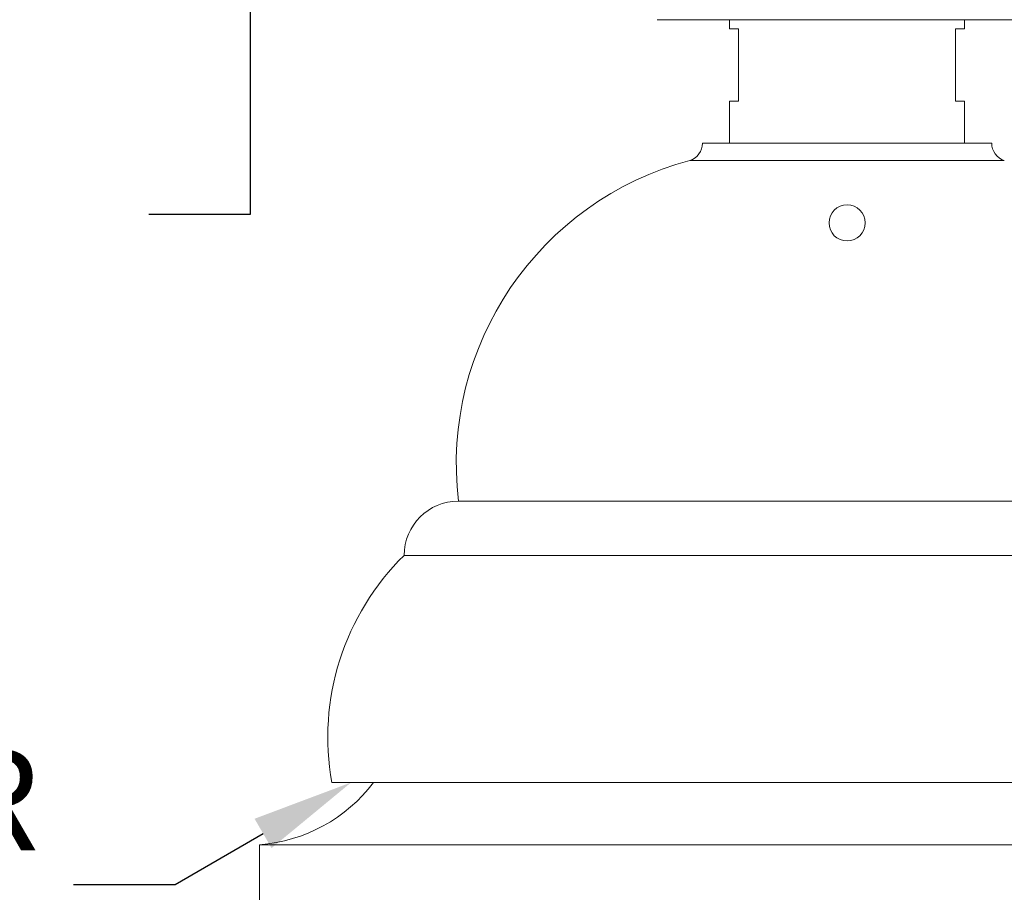
# Model space of a CAD drawing. Extents: x -26 to 75, y -70 to 33.
# Drawn here: x 48 to 54, y 8 to 14 of the extents above; entities that cross this region are included whole.
import ezdxf

# ---------------------------------------------------------------- set-up
doc = ezdxf.new("R2010")
doc.units = 0
doc.header["$LTSCALE"] = 0.25
doc.header["$MEASUREMENT"] = 0
doc.layers.get('0').update_dxf_attribs({"linetype": 'CONTINUOUS', "lineweight": 13})
doc.layers.get('DEFPOINTS').update_dxf_attribs({"linetype": 'CONTINUOUS'})
doc.layers.add('Text', color=7, linetype='CONTINUOUS', lineweight=15)
doc.styles.add('ROMAND', font='romand.shx', dxfattribs={"oblique": 15})
doc.dimstyles.new('ROMAND', dxfattribs={"dimscale": 3.75, "dimtxt": 0.1875, "dimasz": 0.1875, "dimexe": 0.0625, "dimexo": 0.0625, "dimgap": 0.0625, "dimtad": 0, "dimtih": 1, "dimtoh": 1, "dimdec": 3, "dimzin": 0, "dimdsep": 46, "dimlunit": 4, "dimtxsty": 'ROMAND', "dimcen": 0, "dimadec": 0, "dimazin": 0, "dimtfac": 1, "dimtdec": 3, "dimtofl": 0, "dimtmove": 0, "dimatfit": 3, "dimfxl": 0, "dimtolj": 1, "dimtzin": 0, "dimarcsym": 0})

# ---------------------------------------------------------------- blocks, each defined once
blk = doc.blocks.new('*D8')
at = {"layer": 'DEFPOINTS', "color": 0}
for p in [(49.2587, 17.3672), (49.2587, 17.082)]:
    blk.add_point(p, dxfattribs=at)
at = {"layer": 'Text', "color": 0, "lineweight": -2}
for p, q in [((49.2587, 12.823), (49.2587, 16.3788)), ((48.5556, 12.823), (49.2587, 12.823))]:
    blk.add_line(p, q, dxfattribs=at)
at = {"layer": 'Text', "color": 0}
blk.add_solid([(49.1415, 16.3788), (49.3759, 16.3788), (49.2587, 17.082)], dxfattribs=at)
at = {"layer": 'Text', "color": 0, "insert": (44.0217, 12.823), "char_height": 0.703125, "attachment_point": 5, "style": 'ROMAND'}
blk.add_mtext('\\A1;(8) \\A1;{\\H0.7x;\\S5/16;}"-18x \\A1;{\\H0.7x;\\S5/8;}"\\PS.S. CUP POINT\\PSET SCREW', dxfattribs=at)
blk = doc.blocks.new('*D15')
at = {"layer": 'DEFPOINTS', "color": 0}
for p in [(50.0694, 8.9621), (49.9542, 8.8955)]:
    blk.add_point(p, dxfattribs=at)
at = {"layer": 'Text', "color": 0, "lineweight": -2}
for p, q in [((48.737, 8.1912), (49.3456, 8.5434)), ((48.0339, 8.1912), (48.737, 8.1912))]:
    blk.add_line(p, q, dxfattribs=at)
at = {"layer": 'Text', "color": 0}
blk.add_solid([(49.2869, 8.6448), (49.4043, 8.4419), (49.9542, 8.8955)], dxfattribs=at)
at = {"layer": 'Text', "color": 0, "insert": (47.7995, 8.1912), "char_height": 0.703125, "attachment_point": 6, "style": 'ROMAND'}
blk.add_mtext('\\A1;SIDE VENTING FOR\\PHEAT DISSIPATION ', dxfattribs=at)

msp = doc.modelspace()

# ---------------------------------------------------------------- linework, layer by layer
for p, q in [((54.6962, 14.1675), (52.0712, 14.1675)), ((52.5712, 14.1046), (52.5712, 14.1675)), ((54.1962, 14.1046), (54.1962, 14.1675)), ((52.5712, 14.1046), (52.6337, 14.1046)), ((52.6337, 14.1046), (52.6337, 13.6046)), ((54.1337, 14.1046), (54.1962, 14.1046)), ((54.1337, 14.1046), (54.1337, 13.6046)), ((52.5712, 13.6046), (52.6337, 13.6046)), ((52.5712, 13.6046), (52.5712, 13.3133)), ((54.1337, 13.6046), (54.1962, 13.6046)), ((54.1962, 13.6046), (54.1962, 13.3133)), ((52.3837, 13.3133), (54.3837, 13.3133)), ((52.5712, 13.3133), (54.1962, 13.3133)), ((52.2968, 13.1943), (54.4706, 13.1943)), ((50.6962, 10.8404), (56.0934, 10.8404)), ((50.3212, 10.4654), (56.4462, 10.4654)), ((49.8212, 8.8949), (56.9462, 8.8949)), ((49.3212, 8.4654), (57.4462, 8.4654)), ((49.3212, 8.4654), (49.3212, 6.9654))]:
    msp.add_line(p, q)
msp.add_circle((53.3837, 12.7632), 0.125)
for centre, radius, start, end in [((52.2587, 13.3133), 0.125, 287.74735, 0), ((54.5087, 13.3133), 0.125, 180, 252.25265), ((52.8546, 11.0938), 2.1732, 104.87229, 186.69631), ((50.6962, 10.4654), 0.375, 90, 180), ((51.5548, 9.2078), 1.7616, 134.44889, 190.23168), ((49.2374, 9.5575), 1.0953, 274.38841, 322.77551)]:
    msp.add_arc(centre, radius, start, end)

# ---------------------------------------------------------------- dimensions: what is measured, and where the dimension line sits
at = {"layer": 'Text'}
dim = msp.add_diameter_dim_2p(p1=(49.2587, 17.3672), p2=(49.2587, 17.082), text='(8) \\A1;{\\H0.7x;\\S5/16;}"-18x \\A1;{\\H0.7x;\\S5/8;}"\\PS.S. CUP POINT\\PSET SCREW', dimstyle='ROMAND', dxfattribs=at)
dim.commit()
dim.dimension.update_dxf_attribs({"geometry": '*D8', "text_midpoint": (44.0217, 12.823), "dimtype": 163})
dim = msp.add_diameter_dim_2p(p1=(50.0694, 8.9621), p2=(49.9542, 8.8955), text='SIDE VENTING FOR\\PHEAT DISSIPATION ', dimstyle='ROMAND', dxfattribs=at)
dim.commit()
dim.dimension.update_dxf_attribs({"geometry": '*D15', "text_midpoint": (42.7981, 8.1912)})

doc.saveas('drawing.dxf')
